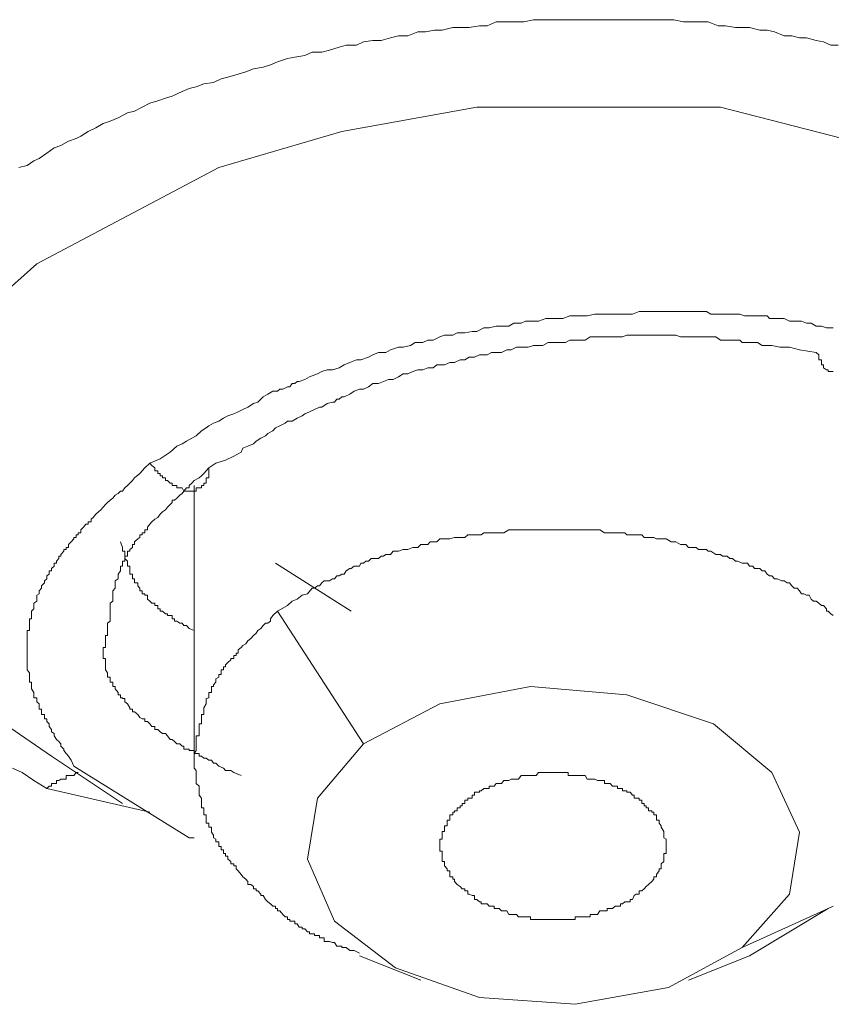
# Model space of a CAD drawing. Units: inches. Extents: x 149.1 to 232.2, y -281.8 to -222.5.
# Drawn here: x 168.2 to 169, y -263 to -262.1 of the extents above; entities that cross this region are included whole.
import ezdxf

# ---------------------------------------------------------------- set-up
doc = ezdxf.new("R2010")
doc.units = ezdxf.units.IN
doc.header["$MEASUREMENT"] = 0
doc.layers.add('图层 1', color=7, linetype='Continuous')

msp = doc.modelspace()

# ---------------------------------------------------------------- linework, layer by layer
at = {"layer": '图层 1', "lineweight": 9}
for points in [[(168.24158, -262.19416), (168.24916, -262.19244), (168.25536, -262.18796), (168.26019, -262.18589), (168.26708, -262.18107), (168.27397, -262.17625), (168.28017, -262.17418), (168.28706, -262.17004), (168.29395, -262.16763), (168.29843, -262.16557), (168.30497, -262.16109), (168.31221, -262.15799), (168.31875, -262.15385), (168.3253, -262.15178), (168.33253, -262.14868), (168.34115, -262.14421), (168.34769, -262.14248), (168.35458, -262.13904), (168.36147, -262.13525), (168.36905, -262.13318), (168.37594, -262.13077), (168.38214, -262.1287), (168.3911, -262.12457), (168.39765, -262.12181), (168.40419, -262.12043), (168.41108, -262.11768), (168.42004, -262.1163), (168.42693, -262.11286), (168.43313, -262.11148), (168.44243, -262.10872), (168.44967, -262.10665), (168.45656, -262.1039), (168.46551, -262.10218), (168.47206, -262.10011), (168.47861, -262.09735), (168.48791, -262.09425), (168.49445, -262.09322), (168.50375, -262.0915), (168.5103, -262.0884), (168.51926, -262.0884), (168.52615, -262.08667), (168.5351, -262.08392), (168.54165, -262.08219), (168.55095, -262.08219), (168.5575, -262.07909), (168.56611, -262.07772), (168.57369, -262.07772), (168.5823, -262.0753), (168.58954, -262.07358), (168.59815, -262.07358), (168.60711, -262.06979), (168.61434, -262.06979), (168.62261, -262.06841), (168.6295, -262.06841), (168.63915, -262.066), (168.64776, -262.066), (168.6543, -262.066), (168.66361, -262.06428), (168.67084, -262.06428), (168.67911, -262.06083), (168.68876, -262.06083), (168.6953, -262.06083), (168.70426, -262.06083), (168.71322, -262.05877), (168.71976, -262.05877), (168.72906, -262.05877), (168.73802, -262.05877), (168.74491, -262.05877), (168.75352, -262.05877), (168.76248, -262.05877), (168.76937, -262.05877), (168.77833, -262.05877), (168.78556, -262.05877), (168.79486, -262.05877), (168.80382, -262.05877), (168.81002, -262.05877), (168.81864, -262.05877), (168.82587, -262.05877), (168.83483, -262.05877), (168.84172, -262.05877), (168.85068, -262.06083), (168.85757, -262.06083), (168.86652, -262.06083), (168.87341, -262.06083), (168.88237, -262.06428), (168.88926, -262.06428), (168.89822, -262.066), (168.90442, -262.066), (168.91131, -262.066), (168.92061, -262.06841), (168.9275, -262.06841), (168.93405, -262.06979), (168.943, -262.07358), (168.94989, -262.07358), (168.95713, -262.0753), (168.96333, -262.0753), (168.97229, -262.07772), (168.97883, -262.07909), (168.98572, -262.08219), (168.99227, -262.08219)], [(168.21471, -262.68922), (168.17888, -262.66269), (168.11549, -262.55245), (168.11377, -262.48114), (168.13823, -262.41396), (168.18853, -262.34437), (168.25812, -262.28235), (168.42486, -262.19416), (168.53752, -262.16109), (168.6612, -262.13904), (168.88444, -262.13904), (169.07598, -262.18796)], [(168.98779, -262.34127), (168.98159, -262.34127), (168.97711, -262.33954), (168.97229, -262.33954), (168.96781, -262.33679), (168.96333, -262.33679), (168.95885, -262.33506), (168.95196, -262.33506), (168.94783, -262.33506), (168.943, -262.33265), (168.93887, -262.33265), (168.93405, -262.33265), (168.92957, -262.33265), (168.9275, -262.33024), (168.92509, -262.33024), (168.92268, -262.33024), (168.91854, -262.33024), (168.91131, -262.33024), (168.90649, -262.33024), (168.90235, -262.32852), (168.89546, -262.32852), (168.89064, -262.32852), (168.8865, -262.32852), (168.8803, -262.32852), (168.87582, -262.32852), (168.87169, -262.32611), (168.86446, -262.32611), (168.85963, -262.32611), (168.85274, -262.32611), (168.84792, -262.32611), (168.84172, -262.32611), (168.8369, -262.32611), (168.83035, -262.32611), (168.82587, -262.32611), (168.81864, -262.32611), (168.8145, -262.32611), (168.81002, -262.32611), (168.80382, -262.32852), (168.79865, -262.32852), (168.7928, -262.32852), (168.78797, -262.32852), (168.78074, -262.32852), (168.77592, -262.32852), (168.76937, -262.32852), (168.76248, -262.33024), (168.758, -262.33024), (168.75146, -262.33024), (168.74663, -262.33024), (168.74009, -262.33265), (168.73561, -262.33265), (168.72906, -262.33265), (168.72458, -262.33265), (168.71769, -262.33506), (168.71322, -262.33506), (168.70598, -262.33506), (168.70185, -262.33679), (168.6953, -262.33679), (168.69048, -262.33954), (168.68393, -262.33954), (168.67911, -262.33954), (168.67256, -262.34127), (168.66774, -262.34127), (168.6612, -262.34437), (168.65706, -262.34437), (168.65017, -262.34574), (168.64328, -262.34574), (168.63915, -262.34781), (168.63157, -262.34781), (168.62743, -262.34953), (168.62123, -262.35229), (168.61641, -262.35229), (168.61193, -262.3547), (168.6047, -262.3547), (168.60056, -262.35746), (168.59367, -262.35884), (168.58954, -262.35884), (168.5823, -262.36125), (168.57782, -262.36366), (168.57128, -262.36366), (168.56611, -262.36573), (168.56198, -262.36814), (168.55509, -262.37055), (168.55095, -262.37055), (168.54475, -262.37296), (168.53958, -262.37503), (168.5351, -262.37778), (168.5289, -262.37951), (168.52408, -262.37951), (168.51926, -262.38123), (168.51512, -262.3833), (168.50789, -262.38605), (168.50375, -262.38846), (168.49859, -262.39019), (168.49652, -262.39019), (168.49445, -262.39225), (168.49204, -262.39225), (168.48997, -262.39535), (168.48791, -262.39535), (168.48343, -262.39742), (168.48067, -262.39742), (168.47861, -262.39914), (168.47688, -262.39914), (168.47447, -262.39914), (168.46965, -262.4019), (168.46551, -262.40431), (168.46069, -262.40913), (168.45656, -262.41051), (168.45139, -262.41396), (168.44691, -262.41602), (168.44243, -262.41809), (168.43864, -262.41981), (168.43313, -262.42188), (168.429, -262.42395), (168.42486, -262.4267), (168.42004, -262.42843), (168.41556, -262.43084), (168.41315, -262.4329), (168.40901, -262.43566), (168.40419, -262.44014), (168.40006, -262.44221), (168.39523, -262.44496), (168.3911, -262.44737), (168.38628, -262.44944), (168.38008, -262.45495), (168.37112, -262.46115), (168.36147, -262.46529)], [(168.41556, -262.46942), (168.42211, -262.46529), (168.43106, -262.46253), (168.43864, -262.45874), (168.44519, -262.45495), (168.44691, -262.45151), (168.45139, -262.44944), (168.45656, -262.44737), (168.45897, -262.44496), (168.46345, -262.44221), (168.46758, -262.44014), (168.46965, -262.43807), (168.47447, -262.43566), (168.47688, -262.4329), (168.48067, -262.43084), (168.4855, -262.42843), (168.48791, -262.4267), (168.49204, -262.4267), (168.49652, -262.42395), (168.50134, -262.42188), (168.50375, -262.41981), (168.50789, -262.41809), (168.51237, -262.41602), (168.51719, -262.41396), (168.51926, -262.41396), (168.52408, -262.41051), (168.5289, -262.40913), (168.53097, -262.40913), (168.53304, -262.40638), (168.5351, -262.40638), (168.53752, -262.40431), (168.53958, -262.40431), (168.54475, -262.4019), (168.54889, -262.39914), (168.55371, -262.39742), (168.5575, -262.39742), (168.56198, -262.39535), (168.56611, -262.39225), (168.57128, -262.39225), (168.57576, -262.39019), (168.58024, -262.38846), (168.58471, -262.38846), (168.58954, -262.38605), (168.59367, -262.3833), (168.59815, -262.3833), (168.60263, -262.38123), (168.60711, -262.37951), (168.61193, -262.37951), (168.61641, -262.37778), (168.62123, -262.37778), (168.62468, -262.37503), (168.63157, -262.37503), (168.63639, -262.37296), (168.64087, -262.37296), (168.64604, -262.37055), (168.65017, -262.37055), (168.6543, -262.36814), (168.65913, -262.36814), (168.66361, -262.36573), (168.67084, -262.36573), (168.67463, -262.36366), (168.67911, -262.36366), (168.68393, -262.36366), (168.68876, -262.36125), (168.69289, -262.36125), (168.69771, -262.35884), (168.70426, -262.35884), (168.70839, -262.35884), (168.71322, -262.35746), (168.71769, -262.35746), (168.72183, -262.35746), (168.72665, -262.3547), (168.73079, -262.3547), (168.73802, -262.3547), (168.7425, -262.3547), (168.74663, -262.35229), (168.75146, -262.35229), (168.75594, -262.35229), (168.76041, -262.35229), (168.76524, -262.34953), (168.77178, -262.34953), (168.77592, -262.34953), (168.78074, -262.34953), (168.78556, -262.34953), (168.79004, -262.34953), (168.79486, -262.34953), (168.79865, -262.34781), (168.80382, -262.34781), (168.80727, -262.34781), (168.81243, -262.34781), (168.81657, -262.34781), (168.82174, -262.34781), (168.82587, -262.34781), (168.83035, -262.34781), (168.83483, -262.34781), (168.83931, -262.34781), (168.84379, -262.34781), (168.84792, -262.34953), (168.85274, -262.34953), (168.85757, -262.34953), (168.86239, -262.34953), (168.86652, -262.34953), (168.87169, -262.34953), (168.87582, -262.34953), (168.8803, -262.34953), (168.88444, -262.35229), (168.88926, -262.35229), (168.89305, -262.35229), (168.89822, -262.35229), (168.90235, -262.35229), (168.90442, -262.3547), (168.90924, -262.3547), (168.91407, -262.3547), (168.91854, -262.3547), (168.92268, -262.35746), (168.9275, -262.35746), (168.93164, -262.35746), (168.93887, -262.35884), (168.94783, -262.35884), (168.95713, -262.36125), (168.97229, -262.36366)], [(168.98779, -262.38123), (168.98572, -262.38123), (168.98331, -262.38123), (168.98331, -262.37951), (168.98159, -262.37951), (168.97883, -262.37778), (168.97883, -262.37503), (168.97711, -262.37503), (168.97711, -262.37296), (168.97711, -262.37055), (168.9747, -262.37055), (168.9747, -262.36814), (168.9747, -262.36573), (168.97229, -262.36366)], [(168.36147, -262.46529), (168.35699, -262.46942), (168.35251, -262.47459), (168.34769, -262.47872), (168.34562, -262.48114), (168.34321, -262.48355), (168.34115, -262.48561), (168.33873, -262.48768), (168.33667, -262.49078), (168.3346, -262.49078), (168.33253, -262.49285), (168.32978, -262.49457), (168.32771, -262.49733), (168.3253, -262.49905), (168.32289, -262.50112), (168.32082, -262.50318), (168.31875, -262.5056), (168.31669, -262.50801), (168.31462, -262.50973), (168.31221, -262.5118), (168.3098, -262.5149), (168.30773, -262.51662), (168.30773, -262.51903), (168.30497, -262.51903), (168.30497, -262.5211), (168.30291, -262.5211), (168.30084, -262.52386), (168.29843, -262.52627), (168.29843, -262.52902), (168.29602, -262.52902), (168.29602, -262.53075), (168.29395, -262.53075), (168.29395, -262.53316), (168.29188, -262.53316), (168.29188, -262.53453), (168.28947, -262.53729), (168.28706, -262.5397), (168.28706, -262.54246), (168.28499, -262.54246), (168.28499, -262.54418), (168.28292, -262.54418), (168.28292, -262.5459), (168.28017, -262.549), (168.28017, -262.55038), (168.2781, -262.55038), (168.2781, -262.55245), (168.27603, -262.55486), (168.27603, -262.55693), (168.27397, -262.55693), (168.27397, -262.55968), (168.27155, -262.56175), (168.27155, -262.56382), (168.26949, -262.56382), (168.26949, -262.56692), (168.26708, -262.5683), (168.26708, -262.57105), (168.26501, -262.57312), (168.26501, -262.57484), (168.26225, -262.5776), (168.26225, -262.57967), (168.26019, -262.58208), (168.26019, -262.58483), (168.25812, -262.58621), (168.25812, -262.58966), (168.25812, -262.59172), (168.25536, -262.59345), (168.25536, -262.59551), (168.25536, -262.59861), (168.2533, -262.60068), (168.2533, -262.60309), (168.2533, -262.60481), (168.2533, -262.60792), (168.25123, -262.60792), (168.25123, -262.60998), (168.25123, -262.61171), (168.25123, -262.61377), (168.25123, -262.61653), (168.25123, -262.6186), (168.24916, -262.6186), (168.24916, -262.62101), (168.24916, -262.62307), (168.24916, -262.62583), (168.24916, -262.6279), (168.24916, -262.63065), (168.24916, -262.63238), (168.24916, -262.6341), (168.24916, -262.63617), (168.24916, -262.63927), (168.24916, -262.64133), (168.24916, -262.64409), (168.24916, -262.64547), (168.24916, -262.64788), (168.24916, -262.64995), (168.24916, -262.65167), (168.24916, -262.65442), (168.25123, -262.65718), (168.25123, -262.6589), (168.25123, -262.66131), (168.25123, -262.66269), (168.25123, -262.66579), (168.2533, -262.66579), (168.2533, -262.6682), (168.2533, -262.66993), (168.2533, -262.67199), (168.25536, -262.67544), (168.25536, -262.67751), (168.25536, -262.68026), (168.25812, -262.68026), (168.25812, -262.68095), (168.25812, -262.68371), (168.26019, -262.68577), (168.26019, -262.68922), (168.26019, -262.6906), (168.26225, -262.6906), (168.26225, -262.69301), (168.26225, -262.69542), (168.26501, -262.69542), (168.26501, -262.69818), (168.26501, -262.69956), (168.26708, -262.69956), (168.26708, -262.70197), (168.26949, -262.70403), (168.26949, -262.70645), (168.27155, -262.7092), (168.27155, -262.71127), (168.27397, -262.71299), (168.27397, -262.71506), (168.27603, -262.7185), (168.2781, -262.72023), (168.28017, -262.72229), (168.28017, -262.72436), (168.28292, -262.72712), (168.28292, -262.72849), (168.28499, -262.73125), (168.28706, -262.73366), (168.28947, -262.73745), (168.29188, -262.74296)], [(168.32289, -262.6186), (168.32289, -262.61377), (168.32289, -262.61171), (168.3253, -262.60998), (168.3253, -262.60792), (168.3253, -262.60481), (168.3253, -262.60309), (168.3253, -262.60068), (168.3253, -262.59861), (168.3253, -262.59551), (168.3253, -262.59345), (168.32771, -262.59172), (168.32771, -262.58966), (168.32771, -262.58621), (168.32771, -262.58483), (168.32771, -262.58208), (168.32978, -262.57967), (168.32978, -262.5776), (168.32978, -262.57484), (168.32978, -262.57312), (168.33253, -262.57105), (168.33253, -262.5683), (168.33253, -262.56692), (168.3346, -262.56382), (168.3346, -262.56175), (168.3346, -262.55968), (168.33667, -262.55968), (168.33667, -262.55693), (168.33667, -262.55486), (168.33873, -262.55486), (168.33873, -262.55245), (168.33873, -262.55038), (168.34115, -262.55038), (168.34115, -262.549), (168.34115, -262.5459), (168.34321, -262.5459), (168.34321, -262.54418), (168.34562, -262.54246), (168.34562, -262.5397), (168.34769, -262.5397), (168.34769, -262.53729), (168.35045, -262.53453), (168.35251, -262.53316), (168.35251, -262.53075), (168.35458, -262.53075), (168.35458, -262.52902), (168.35699, -262.52902), (168.35699, -262.52627), (168.3594, -262.52627), (168.3594, -262.52386), (168.36147, -262.5211), (168.36354, -262.51903), (168.36629, -262.51662), (168.36905, -262.5149), (168.37112, -262.5118), (168.37319, -262.50973), (168.37594, -262.50801), (168.37766, -262.5056), (168.38008, -262.50318), (168.38214, -262.50112), (168.38214, -262.49905), (168.38421, -262.49905), (168.38628, -262.49733), (168.38903, -262.49457), (168.3911, -262.49285), (168.39282, -262.49078), (168.39523, -262.48768), (168.39765, -262.48768), (168.39765, -262.48561), (168.40006, -262.48355), (168.40212, -262.48114), (168.40695, -262.47872), (168.40901, -262.47666), (168.41108, -262.47459), (168.41556, -262.46942)], [(168.41556, -262.46942), (168.41556, -262.47218), (168.41556, -262.47459), (168.41556, -262.47666), (168.41556, -262.47872), (168.41315, -262.47872), (168.41315, -262.48114), (168.41315, -262.48355), (168.41108, -262.48355), (168.41108, -262.48561), (168.40901, -262.48561), (168.40901, -262.48768), (168.40695, -262.48768), (168.40419, -262.48768), (168.40419, -262.49078), (168.40212, -262.49078), (168.40006, -262.49078), (168.39765, -262.49078), (168.39523, -262.49078), (168.39282, -262.49078), (168.3911, -262.48768), (168.38903, -262.48768), (168.38628, -262.48768), (168.38628, -262.48561), (168.38421, -262.48561), (168.38214, -262.48561), (168.38214, -262.48355), (168.38008, -262.48355), (168.37766, -262.48114), (168.37594, -262.48114), (168.37594, -262.47872), (168.37319, -262.47872), (168.37319, -262.47666), (168.37112, -262.47666), (168.37112, -262.47459), (168.36905, -262.47459), (168.36905, -262.47218), (168.36629, -262.47218), (168.36629, -262.46942), (168.36354, -262.46736), (168.36147, -262.46529)], [(168.40212, -262.48561), (168.40212, -262.73745)], [(168.98779, -262.60481), (168.98572, -262.60309), (168.98331, -262.60068), (168.98159, -262.60068), (168.98159, -262.59861), (168.97883, -262.59551), (168.97711, -262.59551), (168.9747, -262.59345), (168.97229, -262.59172), (168.96988, -262.59172), (168.96781, -262.58966), (168.96574, -262.58621), (168.96333, -262.58621), (168.96092, -262.58483), (168.95885, -262.58483), (168.95713, -262.58208), (168.95472, -262.57967), (168.95196, -262.57967), (168.94989, -262.5776), (168.94783, -262.57484), (168.94576, -262.57484), (168.943, -262.57312), (168.94094, -262.57312), (168.93646, -262.57105), (168.93405, -262.57105), (168.93164, -262.5683), (168.92957, -262.5683), (168.9275, -262.56692), (168.92509, -262.56382), (168.92268, -262.56382), (168.92061, -262.56175), (168.91579, -262.56175), (168.91407, -262.55968), (168.91131, -262.55968), (168.90924, -262.55693), (168.90649, -262.55693), (168.90442, -262.55693), (168.90028, -262.55486), (168.89822, -262.55486), (168.89546, -262.55245), (168.89305, -262.55245), (168.89064, -262.55038), (168.8865, -262.55038), (168.88444, -262.549), (168.88237, -262.549), (168.8803, -262.549), (168.87582, -262.5459), (168.87341, -262.5459), (168.87169, -262.54418), (168.86859, -262.54418), (168.86446, -262.54418), (168.86239, -262.54246), (168.85963, -262.54246), (168.85515, -262.54246), (168.85274, -262.5397), (168.85068, -262.5397), (168.84792, -262.5397), (168.84379, -262.53729), (168.84172, -262.53729), (168.83931, -262.53729), (168.83483, -262.53453), (168.83276, -262.53453), (168.83035, -262.53453), (168.82587, -262.53453), (168.82346, -262.53316), (168.82174, -262.53316), (168.81657, -262.53316), (168.8145, -262.53316), (168.81243, -262.53075), (168.80727, -262.53075), (168.80554, -262.53075), (168.80176, -262.53075), (168.79865, -262.53075), (168.79693, -262.52902), (168.7928, -262.52902), (168.79004, -262.52902), (168.78797, -262.52902), (168.7835, -262.52902), (168.78074, -262.52902), (168.77833, -262.52902), (168.77385, -262.52627), (168.77178, -262.52627), (168.76696, -262.52627), (168.76524, -262.52627), (168.76248, -262.52627), (168.758, -262.52627), (168.75594, -262.52627), (168.75146, -262.52627), (168.7487, -262.52627), (168.74663, -262.52627), (168.7425, -262.52627), (168.74009, -262.52627), (168.73561, -262.52627), (168.73354, -262.52627), (168.73079, -262.52627), (168.72665, -262.52627), (168.72458, -262.52627), (168.71976, -262.52627), (168.71769, -262.52627), (168.71563, -262.52627), (168.71046, -262.52627), (168.70839, -262.52627), (168.70598, -262.52627), (168.70185, -262.52627), (168.69944, -262.52627), (168.6953, -262.52627), (168.69289, -262.52627), (168.69048, -262.52627), (168.686, -262.52902), (168.68393, -262.52902), (168.67911, -262.52902), (168.67704, -262.52902), (168.67463, -262.52902), (168.67084, -262.52902), (168.66774, -262.52902), (168.66533, -262.53075), (168.6612, -262.53075), (168.65913, -262.53075), (168.6543, -262.53075), (168.65293, -262.53075), (168.65017, -262.53316), (168.64604, -262.53316), (168.64328, -262.53316), (168.64087, -262.53316), (168.63639, -262.53453), (168.63398, -262.53453), (168.63157, -262.53453), (168.62743, -262.53453), (168.62468, -262.53729), (168.62261, -262.53729), (168.61848, -262.53729), (168.61641, -262.5397), (168.61434, -262.5397), (168.60986, -262.5397), (168.60711, -262.54246), (168.6047, -262.54246), (168.60263, -262.54246), (168.59815, -262.54418), (168.59608, -262.54418), (168.59367, -262.54418), (168.58954, -262.5459), (168.58678, -262.5459), (168.58471, -262.5459), (168.5823, -262.549), (168.57782, -262.549), (168.57576, -262.55038), (168.57369, -262.55038), (168.57128, -262.55245), (168.56887, -262.55245), (168.56439, -262.55245), (168.56198, -262.55486), (168.55956, -262.55486), (168.5575, -262.55693), (168.55509, -262.55693), (168.55371, -262.55968), (168.54889, -262.55968), (168.54613, -262.56175), (168.54475, -262.56175), (168.54165, -262.56382), (168.53958, -262.56692), (168.53752, -262.56692), (168.5351, -262.5683), (168.53304, -262.5683), (168.53097, -262.57105), (168.5289, -262.57105), (168.52615, -262.57312), (168.52132, -262.57312), (168.51926, -262.57484), (168.51719, -262.5776), (168.51512, -262.5776), (168.51237, -262.57967), (168.5103, -262.57967), (168.50617, -262.58483), (168.50134, -262.58621), (168.49652, -262.58966), (168.49204, -262.59172), (168.48791, -262.59551), (168.47861, -262.60068)], [(168.3346, -262.53729), (168.33667, -262.54246), (168.33667, -262.54418), (168.33667, -262.5459), (168.33873, -262.5459), (168.33873, -262.549), (168.33873, -262.55038), (168.33873, -262.55245), (168.34115, -262.55486), (168.34115, -262.55693), (168.34115, -262.55968), (168.34321, -262.55968), (168.34321, -262.56175), (168.34321, -262.56382), (168.34321, -262.56692), (168.34562, -262.56692), (168.34562, -262.5683), (168.34562, -262.57105), (168.34769, -262.57105), (168.34769, -262.57312), (168.34769, -262.57484), (168.35045, -262.57484), (168.35045, -262.5776), (168.35251, -262.57967), (168.35251, -262.58208), (168.35458, -262.58208), (168.35458, -262.58483), (168.35699, -262.58483), (168.35699, -262.58621), (168.3594, -262.58621), (168.3594, -262.58966), (168.36147, -262.59172), (168.36354, -262.59345), (168.36629, -262.59345), (168.36629, -262.59551), (168.36905, -262.59551), (168.36905, -262.59861), (168.37112, -262.59861), (168.37112, -262.60068), (168.37319, -262.60068), (168.37594, -262.60309), (168.37766, -262.60309), (168.37766, -262.60481), (168.38008, -262.60481), (168.38214, -262.60481), (168.38214, -262.60792), (168.38421, -262.60792), (168.38421, -262.60998), (168.38628, -262.60998), (168.38903, -262.61171), (168.3911, -262.61171), (168.39282, -262.61377), (168.39523, -262.61377), (168.39765, -262.61653), (168.40212, -262.6186)], [(168.54613, -262.60068), (168.47688, -262.55693)], [(168.47861, -262.60068), (168.47447, -262.60481), (168.47206, -262.60792), (168.47206, -262.60998), (168.46965, -262.61171), (168.46758, -262.61171), (168.46551, -262.61377), (168.46345, -262.61653), (168.46069, -262.6186), (168.45897, -262.62101), (168.45656, -262.62307), (168.45414, -262.62583), (168.45139, -262.6279), (168.44967, -262.63065), (168.44691, -262.63238), (168.44519, -262.6341), (168.44243, -262.63617), (168.44243, -262.63927), (168.44071, -262.63927), (168.44071, -262.64133), (168.43864, -262.64133), (168.43864, -262.64409), (168.43589, -262.64409), (168.43589, -262.64547), (168.43313, -262.64788), (168.43106, -262.64995), (168.43106, -262.65167), (168.429, -262.65167), (168.429, -262.65442), (168.42693, -262.65442), (168.42693, -262.65718), (168.42693, -262.6589), (168.42486, -262.6589), (168.42486, -262.66131), (168.42211, -262.66269), (168.42211, -262.66579), (168.42004, -262.6682), (168.42004, -262.66993), (168.41797, -262.66993), (168.41797, -262.67199), (168.41797, -262.67544), (168.41556, -262.67544), (168.41556, -262.67751), (168.41556, -262.68026), (168.41315, -262.68095), (168.41315, -262.68371), (168.41315, -262.68577), (168.41108, -262.68922), (168.41108, -262.6906), (168.41108, -262.69301), (168.41108, -262.69542), (168.40901, -262.69542), (168.40901, -262.69818), (168.40901, -262.69956), (168.40901, -262.70197), (168.40901, -262.70403), (168.40695, -262.70403), (168.40695, -262.70645), (168.40695, -262.7092), (168.40695, -262.71127), (168.40695, -262.71299), (168.40695, -262.71506), (168.40419, -262.71506), (168.40419, -262.7185), (168.40419, -262.72023), (168.40419, -262.72436), (168.40419, -262.72712), (168.40419, -262.72849), (168.40212, -262.73125), (168.40212, -262.73366), (168.40212, -262.73745)], [(168.47861, -262.60068), (168.5575, -262.72229)], [(168.44519, -262.75123), (168.43864, -262.74848), (168.43589, -262.74675), (168.43106, -262.74675), (168.429, -262.74469), (168.42486, -262.74296), (168.42211, -262.74021), (168.42004, -262.74021), (168.41797, -262.73745), (168.41556, -262.73745), (168.41315, -262.73538), (168.41108, -262.73538), (168.40901, -262.73366), (168.40695, -262.73366), (168.40695, -262.73125), (168.40419, -262.73125), (168.40212, -262.73125), (168.40212, -262.72849), (168.40006, -262.72849), (168.39765, -262.72849), (168.39765, -262.72712), (168.39523, -262.72712), (168.39282, -262.72712), (168.39282, -262.72436), (168.3911, -262.72436), (168.38903, -262.72229), (168.38628, -262.72229), (168.38421, -262.72023), (168.38214, -262.7185), (168.38008, -262.7185), (168.37766, -262.71506), (168.37594, -262.71299), (168.37319, -262.71299), (168.37112, -262.71127), (168.36905, -262.7092), (168.36629, -262.7092), (168.36629, -262.70645), (168.36354, -262.70645), (168.36147, -262.70403), (168.3594, -262.70197), (168.35699, -262.70197), (168.35699, -262.69956), (168.35458, -262.69956), (168.35251, -262.69818), (168.35045, -262.69542), (168.34769, -262.69301), (168.34562, -262.69301), (168.34562, -262.6906), (168.34321, -262.6906), (168.34321, -262.68922), (168.34115, -262.68577), (168.33873, -262.68371), (168.33873, -262.68095), (168.33667, -262.68095), (168.33667, -262.68026), (168.3346, -262.68026), (168.3346, -262.67751), (168.33253, -262.67751), (168.33253, -262.67544), (168.32978, -262.67199), (168.32978, -262.66993), (168.32771, -262.66993), (168.32771, -262.6682), (168.32771, -262.66579), (168.3253, -262.66579), (168.3253, -262.66269), (168.3253, -262.66131), (168.32289, -262.66131), (168.32289, -262.6589), (168.32289, -262.65718), (168.32082, -262.65442), (168.32082, -262.65167), (168.32082, -262.64995), (168.32082, -262.64788), (168.32082, -262.64547), (168.32082, -262.64409), (168.31875, -262.64409), (168.31875, -262.64133), (168.31875, -262.63927), (168.31875, -262.63617), (168.31875, -262.6341), (168.32082, -262.6341), (168.32082, -262.63238), (168.32082, -262.63065), (168.32082, -262.6279), (168.32082, -262.62583), (168.32082, -262.62307), (168.32289, -262.62307), (168.32289, -262.62101), (168.32289, -262.6186)], [(168.90442, -262.90902), (168.94783, -262.8601), (168.95713, -262.80325), (168.93164, -262.74848), (168.87824, -262.70403), (168.79865, -262.67751), (168.71046, -262.66993), (168.62743, -262.68577), (168.5575, -262.72229)], [(168.20851, -262.6906), (168.27155, -262.73366), (168.33667, -262.77707)], [(168.5575, -262.72229), (168.51512, -262.77225), (168.50617, -262.82806), (168.53097, -262.8849), (168.58678, -262.92762), (168.66361, -262.95484), (168.75146, -262.96104), (168.8369, -262.94553), (168.90442, -262.90902)], [(168.40212, -262.73745), (168.40212, -262.74021), (168.40212, -262.74469), (168.40419, -262.74675), (168.40419, -262.74848), (168.40419, -262.75123), (168.40419, -262.75468), (168.40419, -262.75605), (168.40419, -262.75881), (168.40695, -262.76122), (168.40695, -262.76329), (168.40695, -262.76536), (168.40695, -262.76673), (168.40695, -262.76949), (168.40901, -262.77225), (168.40901, -262.77397), (168.40901, -262.77707), (168.40901, -262.77914), (168.40901, -262.78086), (168.41108, -262.78086), (168.41108, -262.78362), (168.41108, -262.78499), (168.41108, -262.7874), (168.41315, -262.7874), (168.41315, -262.79051), (168.41315, -262.79223), (168.41315, -262.79498), (168.41556, -262.79498), (168.41556, -262.7974), (168.41556, -262.79877), (168.41797, -262.79877), (168.41797, -262.80256), (168.41797, -262.80325), (168.42004, -262.80601), (168.42004, -262.80842), (168.42211, -262.8098), (168.42211, -262.81221), (168.42486, -262.81221), (168.42486, -262.81462), (168.42486, -262.81634), (168.42693, -262.81634), (168.42693, -262.81944), (168.429, -262.81944), (168.429, -262.82082), (168.429, -262.82289), (168.43106, -262.82289), (168.43106, -262.8253), (168.43313, -262.8253), (168.43313, -262.82806), (168.43589, -262.83012), (168.43589, -262.83219), (168.43864, -262.83219), (168.43864, -262.83426), (168.44071, -262.83426), (168.44071, -262.83701), (168.44243, -262.83874), (168.44519, -262.84218), (168.44691, -262.84425), (168.44967, -262.84632), (168.45139, -262.84838), (168.45139, -262.85114), (168.45414, -262.85114), (168.45656, -262.85321), (168.45656, -262.85527), (168.45897, -262.85527), (168.45897, -262.857), (168.46069, -262.857), (168.46345, -262.8601), (168.46345, -262.86147), (168.46551, -262.86147), (168.46758, -262.86492), (168.46965, -262.86699), (168.47206, -262.86905), (168.47447, -262.87112), (168.47688, -262.87112), (168.47688, -262.87319), (168.47861, -262.87319), (168.47861, -262.87525), (168.48067, -262.87525), (168.48343, -262.8787), (168.4855, -262.88077), (168.48791, -262.88077), (168.48791, -262.88318), (168.48997, -262.88318), (168.48997, -262.8849), (168.49204, -262.8849), (168.49445, -262.8849), (168.49445, -262.88731), (168.49652, -262.88731), (168.49859, -262.89041), (168.50134, -262.89041), (168.50134, -262.89179), (168.50375, -262.89179), (168.50617, -262.89455), (168.50789, -262.89455), (168.50789, -262.89661), (168.5103, -262.89661), (168.51237, -262.89661), (168.51237, -262.89799), (168.51512, -262.89799), (168.51719, -262.89799), (168.51719, -262.90006), (168.51926, -262.90006), (168.52132, -262.90006), (168.52132, -262.9035), (168.52408, -262.9035), (168.52615, -262.9035), (168.5289, -262.90454), (168.53097, -262.90454), (168.53304, -262.90764), (168.5351, -262.90764), (168.53752, -262.90764), (168.53752, -262.90902), (168.53958, -262.90902), (168.54165, -262.90902), (168.54475, -262.91177), (168.54613, -262.91177), (168.54889, -262.91177), (168.55371, -262.91418)], [(168.26708, -262.76329), (168.25536, -262.75605), (168.24468, -262.74848), (168.23573, -262.74469)], [(168.29602, -262.74848), (168.29395, -262.74848), (168.29188, -262.75123), (168.28947, -262.75123), (168.28706, -262.75123), (168.28499, -262.75123), (168.28499, -262.75468), (168.28292, -262.75468), (168.28017, -262.75468), (168.2781, -262.75605), (168.27603, -262.75605), (168.27603, -262.75881), (168.27397, -262.75881), (168.27155, -262.75881), (168.27155, -262.76122), (168.26949, -262.76122), (168.26708, -262.76329)], [(168.29188, -262.74296), (168.39765, -262.80842)], [(168.83483, -262.81634), (168.83483, -262.81462), (168.83483, -262.81221), (168.83483, -262.8098), (168.83276, -262.80842), (168.83276, -262.80601), (168.83276, -262.80325), (168.83276, -262.80256), (168.83035, -262.79877), (168.83035, -262.7974), (168.82828, -262.79498), (168.82828, -262.79223), (168.82587, -262.79223), (168.82587, -262.79051), (168.82587, -262.7874), (168.82346, -262.7874), (168.82346, -262.78499), (168.82174, -262.78499), (168.82174, -262.78362), (168.81864, -262.78362), (168.81864, -262.78086), (168.81657, -262.78086), (168.81657, -262.77914), (168.8145, -262.77914), (168.8145, -262.77707), (168.81243, -262.77707), (168.81243, -262.77397), (168.81002, -262.77397), (168.81002, -262.77225), (168.80727, -262.77225), (168.80554, -262.77225), (168.80554, -262.76949), (168.80382, -262.76949), (168.80176, -262.76673), (168.79865, -262.76673), (168.79865, -262.76536), (168.79693, -262.76536), (168.79486, -262.76536), (168.79486, -262.76329), (168.7928, -262.76329), (168.79004, -262.76329), (168.79004, -262.76122), (168.78797, -262.76122), (168.78556, -262.76122), (168.7835, -262.75881), (168.78074, -262.75881), (168.77833, -262.75881), (168.77833, -262.75605), (168.77592, -262.75605), (168.77385, -262.75605), (168.77178, -262.75605), (168.76937, -262.75468), (168.76696, -262.75468), (168.76524, -262.75468), (168.76248, -262.75468), (168.76041, -262.75123), (168.758, -262.75123), (168.75594, -262.75123), (168.75352, -262.75123), (168.75146, -262.75123), (168.7487, -262.75123), (168.74663, -262.75123), (168.74491, -262.75123), (168.74491, -262.74848), (168.7425, -262.74848), (168.74009, -262.74848), (168.73802, -262.74848), (168.73561, -262.74848), (168.73354, -262.74848), (168.73079, -262.74848), (168.72906, -262.74848), (168.72665, -262.74848), (168.72458, -262.74848), (168.72183, -262.74848), (168.71976, -262.74848), (168.71769, -262.74848), (168.71563, -262.75123), (168.71322, -262.75123), (168.71046, -262.75123), (168.70839, -262.75123), (168.70598, -262.75123), (168.70426, -262.75123), (168.70185, -262.75123), (168.69944, -262.75468), (168.69771, -262.75468), (168.6953, -262.75468), (168.69289, -262.75468), (168.69048, -262.75605), (168.68876, -262.75605), (168.686, -262.75605), (168.68393, -262.75881), (168.68187, -262.75881), (168.67911, -262.75881), (168.67704, -262.76122), (168.67463, -262.76122), (168.67256, -262.76122), (168.67256, -262.76329), (168.67084, -262.76329), (168.66774, -262.76329), (168.66533, -262.76536), (168.66361, -262.76536), (168.66361, -262.76673), (168.6612, -262.76673), (168.65913, -262.76673), (168.65913, -262.76949), (168.65706, -262.76949), (168.65706, -262.77225), (168.6543, -262.77225), (168.65293, -262.77225), (168.65293, -262.77397), (168.65017, -262.77397), (168.65017, -262.77707), (168.64776, -262.77707), (168.64776, -262.77914), (168.64604, -262.77914), (168.64604, -262.78086), (168.64328, -262.78086), (168.64328, -262.78362), (168.64087, -262.78362), (168.64087, -262.78499), (168.63915, -262.78499), (168.63915, -262.7874), (168.63639, -262.7874), (168.63639, -262.79051), (168.63639, -262.79223), (168.63398, -262.79223), (168.63398, -262.79498), (168.63398, -262.7974), (168.63157, -262.7974), (168.63157, -262.79877), (168.63157, -262.80256), (168.6295, -262.80256), (168.6295, -262.80325), (168.6295, -262.80601), (168.6295, -262.80842), (168.6295, -262.8098), (168.62743, -262.8098), (168.62743, -262.81221), (168.62743, -262.81462), (168.62743, -262.81634), (168.62743, -262.81944), (168.62743, -262.82082), (168.6295, -262.82082), (168.6295, -262.82289), (168.6295, -262.8253), (168.6295, -262.82806), (168.6295, -262.83012), (168.63157, -262.83012), (168.63157, -262.83219), (168.63157, -262.83426), (168.63398, -262.83701), (168.63398, -262.83874), (168.63639, -262.83874), (168.63639, -262.84218), (168.63639, -262.84425), (168.63915, -262.84425), (168.63915, -262.84632), (168.64087, -262.84632), (168.64087, -262.84838), (168.64328, -262.85114), (168.64604, -262.85321), (168.64776, -262.85527), (168.65017, -262.85527), (168.65017, -262.857), (168.65293, -262.857), (168.65293, -262.8601), (168.6543, -262.8601), (168.65706, -262.86147), (168.65913, -262.86147), (168.65913, -262.86492), (168.6612, -262.86492), (168.66361, -262.86699), (168.66533, -262.86699), (168.66533, -262.86905), (168.66774, -262.86905), (168.67084, -262.86905), (168.67256, -262.87112), (168.67463, -262.87112), (168.67704, -262.87112), (168.67704, -262.87319), (168.67911, -262.87319), (168.68187, -262.87319), (168.68393, -262.87525), (168.686, -262.87525), (168.68876, -262.87525), (168.69048, -262.8787), (168.69289, -262.8787), (168.6953, -262.8787), (168.69771, -262.8787), (168.69944, -262.88077), (168.70185, -262.88077), (168.70426, -262.88077), (168.70598, -262.88077), (168.70839, -262.88077), (168.71046, -262.88077), (168.71046, -262.88318), (168.71322, -262.88318), (168.71563, -262.88318), (168.71769, -262.88318), (168.71976, -262.88318), (168.72183, -262.88318), (168.72458, -262.88318), (168.72665, -262.88318), (168.72906, -262.88318), (168.73079, -262.88318), (168.73354, -262.88318), (168.73561, -262.88318), (168.73802, -262.88318), (168.74009, -262.88318), (168.7425, -262.88318), (168.74491, -262.88318), (168.74663, -262.88318), (168.7487, -262.88318), (168.75146, -262.88318), (168.75146, -262.88077), (168.75352, -262.88077), (168.75594, -262.88077), (168.758, -262.88077), (168.76041, -262.88077), (168.76248, -262.88077), (168.76524, -262.88077), (168.76524, -262.8787), (168.76696, -262.8787), (168.76937, -262.8787), (168.77178, -262.8787), (168.77385, -262.87525), (168.77592, -262.87525), (168.77833, -262.87525), (168.78074, -262.87525), (168.78074, -262.87319), (168.7835, -262.87319), (168.78556, -262.87319), (168.78797, -262.87112), (168.79004, -262.87112), (168.7928, -262.87112), (168.7928, -262.86905), (168.79486, -262.86905), (168.79693, -262.86699), (168.79865, -262.86699), (168.80176, -262.86699), (168.80176, -262.86492), (168.80382, -262.86492), (168.80554, -262.86147), (168.80727, -262.8601), (168.81002, -262.8601), (168.81002, -262.857), (168.81243, -262.857), (168.8145, -262.85527), (168.81657, -262.85321), (168.81864, -262.85114), (168.82174, -262.84838), (168.82346, -262.84632), (168.82346, -262.84425), (168.82587, -262.84425), (168.82587, -262.84218), (168.82828, -262.83874), (168.82828, -262.83701), (168.83035, -262.83701), (168.83035, -262.83426), (168.83035, -262.83219), (168.83276, -262.83012), (168.83276, -262.82806), (168.83276, -262.8253), (168.83276, -262.82289), (168.83483, -262.82289), (168.83483, -262.82082), (168.83483, -262.81944), (168.83483, -262.81634), (168.83483, -262.81634)], [(168.36147, -262.78499), (168.26708, -262.76329)], [(168.39765, -262.80842), (168.40212, -262.80842)], [(168.90442, -262.90902), (168.98331, -262.87319)], [(168.91131, -262.9166), (168.98331, -262.87319)], [(168.98331, -262.87319), (168.98779, -262.87112)], [(168.55371, -262.9166), (168.60986, -262.93899)], [(168.85515, -262.93899), (168.91131, -262.9166)]]:
    msp.add_lwpolyline(points, dxfattribs=at)

doc.saveas('drawing.dxf')
